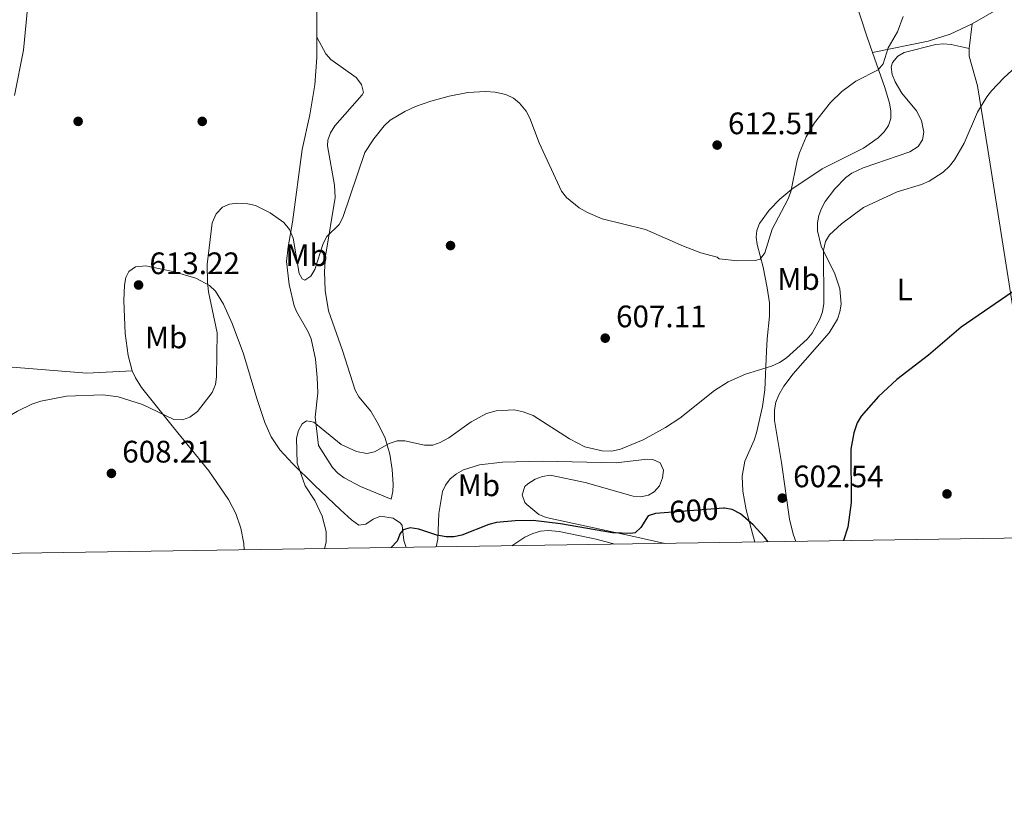
# Model space of a CAD drawing. Units: metres. Extents: x 600727 to 607628, y 4719911 to 4724640.
# Drawn here: x 606174 to 606492, y 4719911 to 4720163 of the extents above; entities that cross this region are included whole.
import ezdxf
from ezdxf.enums import TextEntityAlignment as Align

# ---------------------------------------------------------------- set-up
doc = ezdxf.new("R2010")
doc.units = ezdxf.units.M
doc.header["$MEASUREMENT"] = 0
doc.linetypes.add('DGN Style 5', pattern=[50.23865, 21.53085, -28.7078])
for name, color, linetype, lineweight in [('Nivel 17', 7, 'Continuous', 0), ('Nivel 22', 7, 'Continuous', 0), ('Nivel 36', 7, 'Continuous', 0), ('Nivel 37', 7, 'Continuous', 0), ('Nivel 4', 7, 'Continuous', 0), ('Nivel 41', 7, 'Continuous', 0), ('Nivel 5', 7, 'Continuous', 0), ('Nivel 61', 7, 'Continuous', 0), ('Nivel 7', 7, 'Continuous', 0)]:
    doc.layers.add(name, color=color, linetype=linetype, lineweight=lineweight)
doc.styles.add('Style-arial', font='arial.shx', dxfattribs={"bigfont": 'arialbig.shx'})
doc.styles.add('Style-Arial Narrow', font='txt')
doc.styles.add('Style-Helvetica-Narrow-Oblique', font='txt')

# ---------------------------------------------------------------- blocks, each defined once
blk = doc.blocks.new('5PATER')
at = {"layer": 'Nivel 7', "linetype": 'Continuous', "lineweight": 0}
h = blk.add_hatch(color=51, dxfattribs=at)
edge = h.paths.add_edge_path()
edge.add_ellipse((0.01646006107330322, 0.03466856479644775), major_axis=(-10.9572123736961, -11.10700355381332), ratio=0.999422240966032, start_angle=0, end_angle=360)
blk = doc.blocks.new('5PERFI')
at = {"layer": 'Nivel 17', "linetype": 'Continuous', "lineweight": 0}
h = blk.add_hatch(color=7, dxfattribs=at)
edge = h.paths.add_edge_path()
edge.add_arc((-0.05329591035842896, 0.0002562999725341797), 15.5998547143458, 315.0000000018422, 675.0000000018422)

msp = doc.modelspace()

# ---------------------------------------------------------------- linework, layer by layer
at = {"layer": 'Nivel 22', "color": 30, "linetype": 'DGN Style 5', "lineweight": 30, "elevation": 600, "flags": 128}
msp.add_lwpolyline([(606401.0599999987, 4720006.16), (606381.9200000018, 4720004.68)], dxfattribs=at)
at = {"layer": 'Nivel 36', "color": 92, "linetype": 'Continuous', "lineweight": 0, "extrusion": (-0.01939593254283114, -0.1619049948048958, 0.9866157156958432), "elevation": -775380.0522946164, "flags": 128}
msp.add_lwpolyline([(40722.93463919312, 4695197.278543282), (40722.93463919312, 4695189.183495414)], dxfattribs=at)
at = {"layer": 'Nivel 36', "color": 92, "linetype": 'Continuous', "lineweight": 0}
for points in [[(606270.0199999996, 4720157.880000001, 611.8000000000001), (606270.0199999996, 4720179.52, 611.8000000000001), (606269.6000000015, 4720194.51, 612.08), (606268.5500000007, 4720211.98, 612.76), (606265.129999999, 4720244.77, 614.44)], [(606553.4499999993, 4720201.15, 599.94), (606552.8999999985, 4720200.66, 600.0600000000001), (606523.3200000003, 4720183.76, 604.8100000000001), (606514.5500000007, 4720178.9, 605.76), (606501.7100000009, 4720172.380000001, 606.62), (606489.7800000012, 4720167.119999999, 607.54), (606481.1999999993, 4720162.1, 608.66)], [(606433.5899999999, 4720189.460000001, 610.23), (606435.8599999994, 4720186.710000001, 610.2), (606439.6900000013, 4720180.24, 610.46), (606441.629999999, 4720175.66, 610.61), (606447.25, 4720158.15, 610.4), (606449.0799999982, 4720152.92, 609.99)], [(606481.1999999993, 4720162.1, 608.66), (606474.1700000018, 4720158.800000001, 609.04), (606467.0199999996, 4720156.52, 609.25), (606449.0799999982, 4720152.92, 609.99)], [(606270.5399999991, 4720026.35, 603.66), (606269.5500000007, 4720035.49, 605.2), (606270.3299999982, 4720043.25, 606.08), (606270.1700000018, 4720048.210000001, 606.62), (606269.5700000003, 4720054.16, 607.0600000000001), (606268.1700000018, 4720060.65, 606.96), (606267.25, 4720062.970000001, 607.04), (606263.5199999996, 4720069.49, 607.44), (606262.7600000016, 4720071.32, 607.62), (606261.0899999999, 4720078.16, 608.5), (606260.3000000007, 4720085.619999999, 609.1800000000001), (606260.8099999987, 4720090.290000001, 609.6), (606262.2399999984, 4720098.24, 610.26), (606265.2899999991, 4720121.689999999, 611.58), (606267.7899999991, 4720132.810000001, 611.8000000000001), (606269.4200000018, 4720142.52, 611.8000000000001), (606270.0199999996, 4720151.32, 611.8000000000001), (606270.0199999996, 4720157.880000001, 611.8000000000001)], [(606270.0199999996, 4720157.880000001, 611.8000000000001), (606272.8999999985, 4720152.460000001, 612.24), (606274.5100000016, 4720150.6, 612.25), (606282.6799999997, 4720144.84, 612.02), (606284.4800000004, 4720142.6, 611.92), (606285.0599999987, 4720140.040000001, 611.8100000000001), (606284.6900000013, 4720139.23, 611.8000000000001), (606275.8399999999, 4720129.26, 612.46), (606274.4200000018, 4720127.050000001, 612.4), (606273.5399999991, 4720124.67, 612.2), (606273.4499999993, 4720122.890000001, 612.02), (606275.6799999997, 4720110.220000001, 610.76), (606275.9499999993, 4720106.199999999, 610.48), (606272.8500000015, 4720087.33, 609.82), (606272.5199999996, 4720082.34, 609.59), (606272.7199999988, 4720076.199999999, 609.2), (606273.7699999996, 4720069.74, 608.72), (606278.3399999999, 4720056.939999999, 608.0600000000001), (606282.370000001, 4720044.140000001, 607.1800000000001), (606283.6000000015, 4720042, 607.0500000000001), (606287.3900000006, 4720037.34, 606.74), (606289.9400000013, 4720033.109999999, 606.08), (606292.0899999999, 4720028.68, 605.08), (606293.5500000007, 4720023.52, 603.89), (606294.3200000003, 4720018.6, 602.78), (606294.629999999, 4720013.720000001, 601.71), (606294.5799999982, 4720011.560000001, 601.24), (606293.9499999993, 4720009.040000001, 600.99), (606284.0700000003, 4720013.08, 601.97), (606278.8599999994, 4720015.939999999, 602.78), (606276.8000000007, 4720017.4, 602.78), (606275.0599999987, 4720019.23, 602.72), (606270.5399999991, 4720026.35, 603.66)], [(606480.25, 4720154.17, 607.87), (606474.4200000018, 4720155.5, 608.97), (606471.9899999984, 4720155.720000001, 609.27), (606469.5100000016, 4720155.43, 609.32), (606459.2800000012, 4720152.949999999, 609.19), (606457.2199999988, 4720151.77, 609.19), (606455.5199999996, 4720149.710000001, 609.19), (606455.1499999985, 4720148.220000001, 609.19), (606455.4600000009, 4720145.82, 609.16), (606456.370000001, 4720143.41, 609.0600000000001), (606458.6000000015, 4720139.84, 608.8000000000001), (606463.3299999982, 4720134.130000001, 607.98), (606464.870000001, 4720131.02, 607.44), (606465.629999999, 4720127.23, 606.77), (606465.2199999988, 4720124.800000001, 606.61), (606463.7800000012, 4720122.59, 606.5600000000001), (606461.120000001, 4720120.9, 606.5600000000001), (606446.0799999982, 4720115.73, 606.36), (606442.4499999993, 4720114.040000001, 606.29), (606440.4699999988, 4720112.609999999, 606.24), (606436.9299999997, 4720109.01, 606.15), (606433.8900000006, 4720104.93, 606.1), (606432.6499999985, 4720102.68, 606.13), (606431.7800000012, 4720100.369999999, 606.15), (606431.3299999982, 4720098, 606.11), (606431.3599999994, 4720095.470000001, 605.96), (606432.5799999982, 4720090.560000001, 605.47), (606436.9800000004, 4720081.630000001, 604.35), (606438.5700000003, 4720076.76, 604.0600000000001), (606439.0500000007, 4720071.85, 603.91), (606438.620000001, 4720069.4, 603.86), (606437.8000000007, 4720067.02, 603.8000000000001), (606435.1799999997, 4720062.58, 603.7), (606423.5700000003, 4720049.439999999, 603.37), (606420.5, 4720045.42, 603.26), (606418.8999999985, 4720042.65, 603.17), (606417.9899999984, 4720040.24, 603.0600000000001), (606417.4800000004, 4720037.779999999, 602.95), (606417.5199999996, 4720034.380000001, 602.8100000000001), (606419.8000000007, 4720020.85, 602.59), (606422.3200000003, 4720002.58, 601.71), (606423.5199999996, 4719997.75, 601.38), (606424.3999999985, 4719995.439999999, 601.21)], [(606449.0799999982, 4720152.92, 609.99), (606453.0300000012, 4720141.68, 609.1), (606454.5700000003, 4720136.609999999, 608.85), (606454.9800000004, 4720134.130000001, 608.74), (606454.9800000004, 4720131.689999999, 608.64), (606454.2800000012, 4720129.380000001, 608.54), (606452.8500000015, 4720127.300000001, 608.44), (606450.9499999993, 4720125.43, 608.38), (606446.2199999988, 4720122.1, 608.54), (606432.870000001, 4720115.449999999, 609.42), (606423.1499999985, 4720108.890000001, 610.09), (606419.2800000012, 4720105.640000001, 610.32), (606415.7699999996, 4720102.130000001, 610.4300000000001), (606412.6499999985, 4720097.869999999, 610.23), (606411.7899999991, 4720095.58, 610.08), (606411.629999999, 4720093.449999999, 609.96), (606411.9899999984, 4720091.02, 609.85), (606413.8999999985, 4720083.720000001, 609.4300000000001), (606415.1900000013, 4720077.140000001, 608.78), (606415.9100000001, 4720072.23, 608.0500000000001), (606415.870000001, 4720067.99, 607.32), (606415.1700000018, 4720060.66, 605.8000000000001), (606414.9299999997, 4720056.699999999, 605.26), (606414.3999999985, 4720044.23, 604.27), (606413.6999999993, 4720038.9, 604.15), (606411.7300000004, 4720030.43, 603.8000000000001), (606410.9499999993, 4720028.07, 603.42), (606407.9200000018, 4720021.300000001, 602.08), (606407.0500000007, 4720016.5, 601.11), (606407.2899999991, 4720011.6, 600.0600000000001), (606408.3399999999, 4720005.57, 598.96), (606411.2199999988, 4719995.24, 597.97)], [(606480.25, 4720154.17, 607.87), (606480.2699999996, 4720151.74, 607.47), (606482.9699999988, 4720142.119999999, 605.96), (606486.3000000007, 4720121.68, 602.72), (606490.6099999994, 4720094.58, 600.97), (606495.8900000006, 4720060.540000001, 597.97), (606498.4899999984, 4720045.83, 596.63), (606501.7399999984, 4720031.25, 595.66), (606510.370000001, 4719996.76, 594.7)], [(606298.7899999991, 4719993.52, 599.71), (606298.1000000015, 4719995.720000001, 599.84), (606297.5500000007, 4720000.58, 600.63), (606296.9699999988, 4720001.34, 600.72), (606294.629999999, 4720002.91, 600.92), (606290.6000000015, 4720003.540000001, 601.16), (606288.2399999984, 4720002.640000001, 601.23), (606285.870000001, 4720000.99, 601.26), (606283.5599999987, 4720000.640000001, 601.36), (606281.1799999997, 4720002.33, 601.74), (606277.6400000006, 4720005.59, 602.86), (606269.3099999987, 4720013.57, 604.47), (606262.25, 4720020.439999999, 605.11), (606258.120000001, 4720024.960000001, 605.34), (606255.3500000015, 4720029.16, 605.69), (606253.3200000003, 4720033.720000001, 606.0600000000001), (606250.6600000001, 4720041.51, 606.58), (606246.4299999997, 4720055.880000001, 607.3000000000001), (606242.7199999988, 4720065.619999999, 608.02), (606239.9800000004, 4720071.890000001, 608.84), (606237.3999999985, 4720076.01, 610.12), (606235.4400000013, 4720077.83, 610.62), (606231, 4720080.210000001, 611.07), (606223.6600000001, 4720082.41, 611.86), (606214.9299999997, 4720084.15, 613.02), (606211.6000000015, 4720083.869999999, 613.04), (606209.4699999988, 4720082.42, 612.94), (606208.4800000004, 4720080.48, 612.82), (606208.0500000007, 4720077.99, 612.67), (606207.8299999982, 4720073.01, 612.35), (606208.2399999984, 4720062.439999999, 611.75), (606209.2100000009, 4720055.290000001, 611.38), (606210.5700000003, 4720050.41, 611.14)], [(606147.1499999985, 4720055.85, 614), (606163.2100000009, 4720052.710000001, 611.36), (606170.5899999999, 4720051.67, 610.72), (606195.9600000009, 4720049.58, 610.37), (606210.5700000003, 4720050.41, 611.14)], [(606210.5700000003, 4720050.41, 611.14), (606211.5599999987, 4720048.1, 611.02), (606213.5100000016, 4720044.99, 610.84), (606223.879999999, 4720032.1, 609.96), (606235.2600000016, 4720018.130000001, 608.0600000000001), (606241.6000000015, 4720008.91, 607.54), (606243.8999999985, 4720004.390000001, 607.2), (606245.5199999996, 4719999.65, 606.83), (606246.4699999988, 4719994.75, 606.48), (606246.6700000018, 4719992.73, 606.34)], [(606382.1600000001, 4719994.800000001, 599.14), (606372.1799999997, 4719996.98, 600.03), (606343.9499999993, 4720003.16, 600.5), (606341.620000001, 4720004.08, 600.5600000000001), (606337.6600000001, 4720007.32, 600.69), (606337.0199999996, 4720008.01, 600.72), (606336.2300000004, 4720010.41, 600.96), (606337.1000000015, 4720013.1, 601.29), (606338, 4720014, 601.38), (606340.379999999, 4720015.449999999, 601.5), (606342.7699999996, 4720016.390000001, 601.58), (606345.1799999997, 4720016.73, 601.61), (606356.5300000012, 4720014.43, 601.45), (606372.0199999996, 4720010.040000001, 601.16), (606374.4600000009, 4720009.76, 601.19), (606376.9299999997, 4720010.310000001, 601.3000000000001), (606378.6999999993, 4720011.35, 601.38), (606380.4600000009, 4720013.380000001, 601.53), (606381.4600000009, 4720015.960000001, 601.82), (606381.8000000007, 4720018.4, 602.45), (606380.6900000013, 4720020.710000001, 603.14), (606378.3599999994, 4720021.82, 603.58), (606376.4499999993, 4720021.880000001, 603.8000000000001), (606366.5199999996, 4720020.710000001, 604.27), (606342.8399999999, 4720021.279999999, 603.14), (606329.8200000003, 4720020.939999999, 603.36), (606322.4200000018, 4720020.07, 603.4), (606317.3500000015, 4720018.49, 603.36), (606315.0399999991, 4720017.25, 603.24), (606313.0500000007, 4720015.59, 602.98), (606311.5, 4720013.59, 602.62), (606310.5700000003, 4720011.540000001, 602.26), (606309.3500000015, 4720004.369999999, 600.36), (606309.0300000012, 4719996.119999999, 599.94), (606308.5199999996, 4719993.67, 599.83)], [(606332.8999999985, 4719994.040000001, 597.92), (606337.0899999999, 4719996.84, 598.24), (606339.6400000006, 4719998.01, 598.41), (606342.120000001, 4719998.699999999, 598.52), (606344.629999999, 4719998.939999999, 598.58), (606348.0799999982, 4719998.640000001, 598.63), (606360.0899999999, 4719996.16, 598.63), (606366.1099999994, 4719994.550000001, 598.19)]]:
    msp.add_polyline3d(points, dxfattribs=at)
at = {"layer": 'Nivel 4', "color": 30, "linetype": 'Continuous', "lineweight": 30, "elevation": 600, "flags": 128}
for points in [[(606496.1099999994, 4720077.08), (606477.6999999993, 4720064.390000001), (606467.1099999994, 4720055.449999999), (606456.9699999988, 4720047.630000001), (606451.0399999991, 4720042.07), (606445.4100000001, 4720035.77), (606444.1999999993, 4720033.58), (606443.129999999, 4720030.42), (606442.0899999999, 4720025.09), (606442.25, 4720007.93), (606441.1400000006, 4720000.01), (606439.8099999987, 4719995.68)], [(606415.5199999996, 4719995.310000001), (606414.3299999982, 4719996.82), (606410.6099999994, 4720000.790000001), (606406.5300000012, 4720004.300000001), (606403.9200000018, 4720005.710000001), (606401.4600000009, 4720006.189999999), (606401.0599999987, 4720006.16)], [(606381.9200000018, 4720004.68), (606379.1900000013, 4720004.470000001), (606376.8099999987, 4720003.699999999), (606374.4600000009, 4719999.92), (606372.6600000001, 4719998.17), (606371.1400000006, 4719997.970000001), (606365.3599999994, 4719998.18), (606348.5399999991, 4720001.140000001), (606339.7600000016, 4720002.130000001), (606333.9899999984, 4720002.109999999), (606327.8900000006, 4720001.57), (606325.4699999988, 4720000.91), (606316.8099999987, 4719997.449999999), (606314.2199999988, 4719996.9), (606311.7199999988, 4719996.92), (606308.75, 4719997.4), (606302.9400000013, 4719999.41), (606300.1099999994, 4719999.779999999), (606297.8599999994, 4719999.17), (606296.8999999985, 4719997.949999999), (606295.8900000006, 4719995.52), (606293.9600000009, 4719993.449999999)]]:
    msp.add_lwpolyline(points, dxfattribs=at)
at = {"layer": 'Nivel 5', "color": 30, "linetype": 'Continuous', "lineweight": 0, "flags": 128}
for points, elevation in [([(606172.6499999985, 4720139.07), (606175.4600000009, 4720153.699999999), (606176.9499999993, 4720168.189999999)], 615), ([(606458.9499999993, 4720164.52), (606457.1600000001, 4720159.51), (606454.1799999997, 4720154.359999999), (606452.5100000016, 4720149.26), (606450.8999999985, 4720147.34), (606443.6999999993, 4720143.630000001), (606439.2399999984, 4720140.390000001), (606435.5500000007, 4720136.790000001), (606430.370000001, 4720130.300000001), (606427.7199999988, 4720125.76), (606425.5899999999, 4720120.6), (606424.8200000003, 4720118.17), (606422.8000000007, 4720108.040000001), (606421.8599999994, 4720105.540000001), (606416.7899999991, 4720096.029999999), (606414.4100000001, 4720088.33), (606412.8599999994, 4720086.369999999), (606411.3200000003, 4720085.869999999), (606405.5599999987, 4720085.800000001), (606399.7199999988, 4720086.470000001), (606399.0799999982, 4720086.98), (606393.8299999982, 4720088.35), (606388.25, 4720090.48), (606375.9400000013, 4720095.859999999), (606362.0100000016, 4720099.380000001), (606357.25, 4720101.390000001), (606354.5799999982, 4720102.92), (606350.5199999996, 4720106.18), (606348.8999999985, 4720108.24), (606341.6799999997, 4720123.810000001), (606338.6400000006, 4720131.73), (606337.4600000009, 4720133.960000001), (606335.3500000015, 4720136.59), (606333.4100000001, 4720138.16), (606330.9200000018, 4720139.34), (606327.4600000009, 4720140.18), (606324.3999999985, 4720140.369999999), (606318.7399999984, 4720140.01), (606312.7300000004, 4720138.890000001), (606306.7899999991, 4720137.26), (606301.8000000007, 4720135.560000001), (606298.3500000015, 4720133.869999999), (606293.6400000006, 4720131.060000001), (606291.7199999988, 4720129.26), (606288.370000001, 4720125.09), (606285.4800000004, 4720120.73), (606278.4200000018, 4720099.76), (606277.2399999984, 4720097.550000001), (606273.25, 4720093.640000001), (606272.1000000015, 4720091.42), (606269.3500000015, 4720082.970000001), (606268.1000000015, 4720080.82), (606266.1600000001, 4720079.529999999), (606265.2899999991, 4720080.040000001), (606264.2899999991, 4720081.76), (606262.3599999994, 4720093.15), (606261.2300000004, 4720095.85), (606259.4100000001, 4720098.189999999), (606254.9800000004, 4720101.310000001), (606250.2800000012, 4720103.609999999), (606247.8500000015, 4720104.189999999), (606244.5599999987, 4720104.35), (606241.9100000001, 4720104.08), (606239.6099999994, 4720103.140000001), (606237.5700000003, 4720100.970000001), (606236.3399999999, 4720098.07), (606234.6799999997, 4720084.66), (606234.7699999996, 4720078.880000001), (606235.129999999, 4720075.790000001), (606237.879999999, 4720062.609999999), (606237.7199999988, 4720048.48), (606237.4299999997, 4720046), (606236.3599999994, 4720043.359999999), (606231.629999999, 4720037.27), (606229.1099999994, 4720035.449999999), (606226.7699999996, 4720034.540000001), (606223.9800000004, 4720034.75)], 610), ([(606509.4100000001, 4720161.119999999), (606491.4400000013, 4720144.800000001), (606487.3999999985, 4720140.59), (606485.8999999985, 4720138.59), (606482.9299999997, 4720133.73), (606478.6400000006, 4720123.720000001), (606475.5700000003, 4720118.290000001), (606473.9200000018, 4720116.25), (606471.870000001, 4720114.32), (606467.4100000001, 4720111.439999999), (606464.8900000006, 4720110.369999999), (606457, 4720108), (606446.1799999997, 4720102.98), (606439.0899999999, 4720097.699999999), (606435.2699999996, 4720094.130000001), (606434, 4720091.98), (606433.3200000003, 4720089.189999999), (606433.4299999997, 4720072.060000001), (606433, 4720069.380000001), (606432.1099999994, 4720067.02), (606429.6400000006, 4720062.48), (606428, 4720060.540000001), (606421.2399999984, 4720054.439999999), (606419.1600000001, 4720053.050000001), (606416.5399999991, 4720051.84), (606408.2100000009, 4720049.32), (606402.5899999999, 4720046.82), (606398.2300000004, 4720044.060000001), (606387.0399999991, 4720035.16), (606382.4499999993, 4720032.140000001), (606375.1999999993, 4720028.130000001), (606367.8599999994, 4720025.189999999), (606365.120000001, 4720024.529999999), (606362.0199999996, 4720024.65), (606356.4200000018, 4720025.93), (606351.4299999997, 4720028.460000001)], 605), ([(606223.9800000004, 4720034.75), (606213.8900000006, 4720039.529999999), (606206.0199999996, 4720042.02), (606201.0399999991, 4720042.65), (606189.3399999999, 4720042.220000001), (606181.0599999987, 4720040.550000001), (606178.2399999984, 4720039.6), (606173.6000000015, 4720037.34), (606168.6799999997, 4720034.460000001), (606166.75, 4720032.85), (606163.9100000001, 4720028.050000001), (606161.8200000003, 4720023.4), (606158.7699999996, 4720014.720000001), (606158.1999999993, 4720012.279999999), (606158.2600000016, 4720009.439999999), (606159.1000000015, 4720004.380000001), (606161.3299999982, 4719999.35), (606164.3999999985, 4719994.42), (606167.1099999994, 4719991.51)], 610), ([(606351.4299999997, 4720028.460000001), (606339.6999999993, 4720036.01), (606336.5, 4720037.17), (606333.6000000015, 4720037.810000001), (606327.8299999982, 4720037.460000001), (606324.6700000018, 4720036.66), (606319.8000000007, 4720033.970000001), (606312.6000000015, 4720028.84), (606309.8000000007, 4720027.24), (606307.4200000018, 4720026.439999999), (606304.6999999993, 4720026.4), (606298.4299999997, 4720027.790000001), (606295.9200000018, 4720027.790000001), (606293.3500000015, 4720026.939999999), (606288.6600000001, 4720024.26), (606286.1999999993, 4720023.74), (606282.7800000012, 4720024.359999999), (606277.9200000018, 4720026.640000001), (606269.1000000015, 4720033.82), (606266.6799999997, 4720034.310000001), (606265.3599999994, 4720033.310000001), (606264.129999999, 4720031.140000001), (606263.5199999996, 4720028.68), (606263.7399999984, 4720020.6), (606266.2800000012, 4720013.359999999), (606269.4200000018, 4720008.560000001), (606271.8000000007, 4720003.52), (606273.0799999982, 4719998.58), (606273.0599999987, 4719995.17), (606272.5100000016, 4719993.119999999)], 605)]:
    msp.add_lwpolyline(points, dxfattribs=dict(at, elevation=elevation))
at = {"layer": 'Nivel 61', "color": 7, "linetype": 'Continuous', "lineweight": 0, "flags": 128}
msp.add_lwpolyline([(600794.2199999988, 4719911.08), (604211.0500000007, 4719961.609999999), (607627.879999999, 4720013.84), (607591.9800000004, 4722327.140000001), (607556.0899999999, 4724640.439999999), (604141.5300000012, 4724588.210000001), (600726.9699999988, 4724537.68), (600760.6000000015, 4722224.359999999)], close=True, dxfattribs=at)

# ---------------------------------------------------------------- block references
at = {"layer": 'Nivel 17', "color": 7, "linetype": 'Continuous', "lineweight": 0, "xscale": 0.1000009313241567, "yscale": 0.1000009313241567, "zscale": 0.1000009313241567}
for p in [(606193.120000001, 4720130.720000001, 612.96), (606233.120000001, 4720130.720000001, 610.6), (606313.120000001, 4720090.720000001, 607.74), (606473.120000001, 4720010.720000001, 597.66)]:
    msp.add_blockref('5PERFI', p, dxfattribs=at)
at = {"layer": 'Nivel 7', "color": 51, "linetype": 'Continuous', "lineweight": 0, "xscale": 0.1000009313241567, "yscale": 0.1000009313241567, "zscale": 0.1000009313241567}
for p in [(606399.0399999991, 4720123.08, 612.51), (606212.5899999999, 4720078.01, 613.22), (606362.9699999988, 4720060.9, 607.11), (606203.8299999982, 4720017.34, 608.21), (606420.0300000012, 4720009.369999999, 602.54)]:
    msp.add_blockref('5PATER', p, dxfattribs=at)

# ---------------------------------------------------------------- texts
at = {"layer": 'Nivel 37', "color": 92, "linetype": 'Continuous', "lineweight": 0, "style": 'Style-Arial Narrow'}
for s, p in [('Mb', (606266.7548305839, 4720087.61998, 610.09)), ('Mb', (606425.2748305835, 4720079.94998, 606.72)), ('L', (606459.5031471029, 4720076.529979998, 602.38)), ('Mb', (606221.4848305844, 4720061.149979999, 610.91)), ('Mb', (606322.2648305856, 4720013.509979999, 602.29))]:
    msp.add_text(s, height=6.99996, dxfattribs=at).set_placement(p, align=Align.MIDDLE_CENTER)
at = {"layer": 'Nivel 41', "color": 7, "linetype": 'Continuous', "lineweight": 0, "style": 'Style-arial'}
for s, p in [('612.51', (606402.5399999991, 4720126.58, 612.51)), ('613.22', (606216.0899999999, 4720081.51, 613.22)), ('607.11', (606366.4699999988, 4720064.4, 607.11)), ('608.21', (606207.3299999982, 4720020.84, 608.21)), ('602.54', (606423.5300000012, 4720012.869999999, 602.54))]:
    msp.add_text(s, height=6.99996, dxfattribs=at).set_placement(p)
at = {"layer": 'Nivel 41', "color": 7, "linetype": 'Continuous', "lineweight": 0, "style": 'Style-Helvetica-Narrow-Oblique'}
msp.add_text('600', height=6.9999, rotation=4.40814758872278, dxfattribs=at).set_placement((606391.5331345163, 4720005.424159955, 600), align=Align.MIDDLE_CENTER)

doc.saveas('drawing.dxf')
